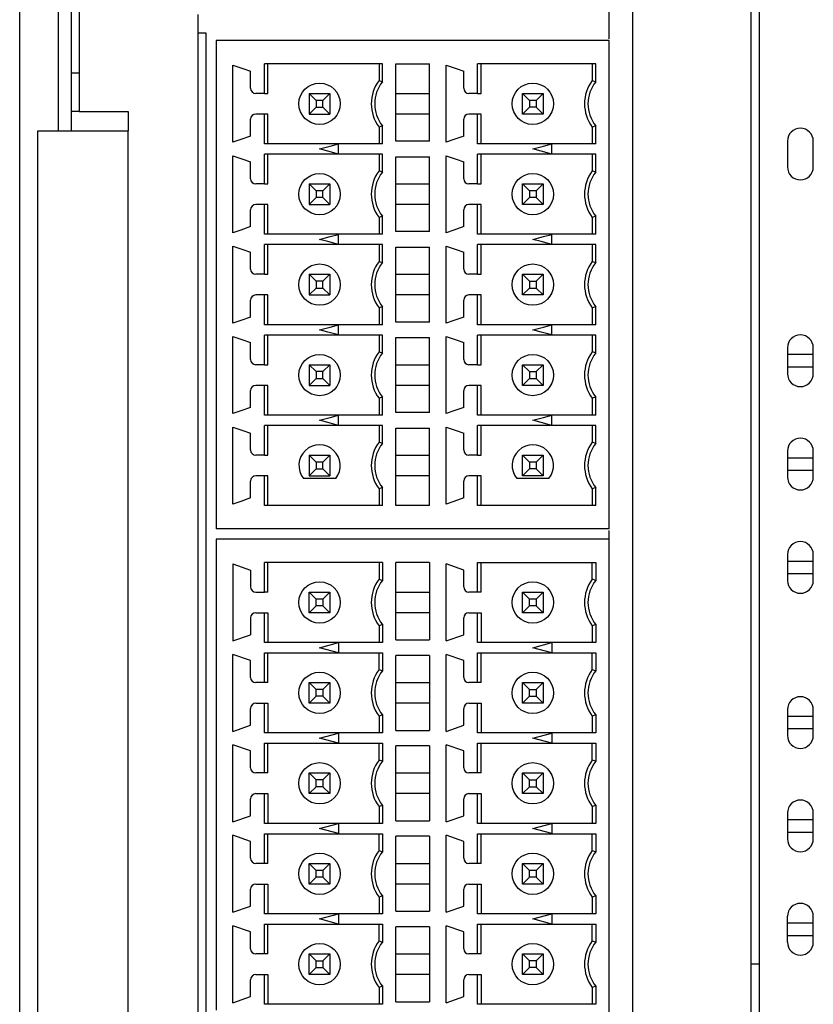
# Model space of a CAD drawing. Extents: x 30626 to 31195, y 13166 to 13637.
# Drawn here: x 30923 to 30954, y 13346 to 13384 of the extents above; entities that cross this region are included whole.
import ezdxf

# ---------------------------------------------------------------- set-up
doc = ezdxf.new("R2010")
doc.units = 0
doc.layers.get('0').update_dxf_attribs({"linetype": 'CONTINUOUS'})

msp = doc.modelspace()

# ---------------------------------------------------------------- linework, layer by layer
at = {"color": 7, "linetype": 'Continuous'}
for p, q in [((30946.8, 13405.668), (30946.8, 13304.448)), ((30923.1, 13301.821), (30923.1, 13405.221)), ((30924.6, 13379.771), (30924.6, 13405.221)), ((30925.1, 13379.771), (30925.1, 13405.221)), ((30925.4, 13405.221), (30925.4, 13380.521)), ((30945.9, 13383.668), (30945.9, 13404.668)), ((30951.4, 13298.321), (30951.4, 13387.471)), ((30951.7, 13385.171), (30951.7, 13298.321)), ((30930, 13333.968), (30930, 13384.268)), ((30930, 13383.562), (30930.3, 13383.56)), ((30930.3, 13383.56), (30930.3, 13333.968)), ((30945.9, 13383.335), (30945.9, 13383.668)), ((30945.9, 13383.268), (30930.7, 13383.268)), ((30930.7, 13383.268), (30930.7, 13379.034)), ((30945.9, 13364.368), (30945.9, 13383.268)), ((30931.35, 13379.328), (30931.35, 13382.308)), ((30937.134, 13382.368), (30932.566, 13382.368)), ((30932.566, 13381.218), (30932.566, 13382.368)), ((30932.7, 13381.218), (30932.7, 13382.368)), ((30937, 13382.368), (30937, 13381.718)), ((30937.134, 13381.672), (30937.134, 13382.368)), ((30937.65, 13379.368), (30937.65, 13382.368)), ((30937.65, 13382.368), (30938.95, 13382.368)), ((30938.95, 13379.368), (30938.95, 13382.368)), ((30939.6, 13379.328), (30939.6, 13382.308)), ((30945.384, 13382.368), (30940.816, 13382.368)), ((30940.816, 13381.218), (30940.816, 13382.368)), ((30940.95, 13381.218), (30940.95, 13382.368)), ((30945.25, 13382.368), (30945.25, 13381.718)), ((30945.384, 13381.672), (30945.384, 13382.368)), ((30925.1, 13382.021), (30925.4, 13382.021)), ((30932.03, 13381.418), (30932.03, 13382.073)), ((30940.28, 13381.418), (30940.28, 13382.073)), ((30937, 13381.718), (30937.134, 13381.672)), ((30945.25, 13381.718), (30945.384, 13381.672)), ((30932.566, 13381.218), (30932.23, 13381.218)), ((30932.566, 13381.218), (30932.7, 13381.218)), ((30934.3, 13381.218), (30934.3, 13380.418)), ((30934.568, 13380.95), (30934.3, 13381.218)), ((30934.3, 13381.218), (30935.1, 13381.218)), ((30935.1, 13381.218), (30934.832, 13380.95)), ((30935.1, 13381.218), (30935.1, 13380.418)), ((30937.65, 13381.218), (30938.95, 13381.218)), ((30940.816, 13381.218), (30940.48, 13381.218)), ((30940.816, 13381.218), (30940.95, 13381.218)), ((30942.55, 13381.218), (30943.35, 13381.218)), ((30942.55, 13381.218), (30942.818, 13380.95)), ((30942.55, 13380.418), (30942.55, 13381.218)), ((30943.35, 13381.218), (30943.082, 13380.95)), ((30943.35, 13381.218), (30943.35, 13380.418)), ((30934.568, 13380.686), (30934.3, 13380.418)), ((30934.568, 13380.95), (30934.568, 13380.686)), ((30934.832, 13380.95), (30934.568, 13380.95)), ((30934.568, 13380.686), (30934.832, 13380.686)), ((30934.832, 13380.686), (30934.832, 13380.95)), ((30935.1, 13380.418), (30934.832, 13380.686)), ((30942.818, 13380.686), (30942.55, 13380.418)), ((30943.082, 13380.95), (30942.818, 13380.95)), ((30942.818, 13380.95), (30942.818, 13380.686)), ((30943.082, 13380.686), (30942.818, 13380.686)), ((30943.082, 13380.95), (30943.082, 13380.686)), ((30943.35, 13380.418), (30943.082, 13380.686)), ((30925.4, 13380.521), (30925.1, 13380.521)), ((30925.4, 13380.521), (30927.3, 13380.521)), ((30927.3, 13380.521), (30927.3, 13379.771)), ((30932.566, 13380.418), (30932.23, 13380.418)), ((30932.7, 13380.418), (30932.566, 13380.418)), ((30932.566, 13379.268), (30932.566, 13380.418)), ((30932.7, 13379.268), (30932.7, 13380.418)), ((30934.3, 13380.418), (30935.1, 13380.418)), ((30938.95, 13380.418), (30937.65, 13380.418)), ((30940.816, 13380.418), (30940.48, 13380.418)), ((30940.95, 13380.418), (30940.816, 13380.418)), ((30940.816, 13379.268), (30940.816, 13380.418)), ((30940.95, 13379.268), (30940.95, 13380.418)), ((30943.35, 13380.418), (30942.55, 13380.418)), ((30932.03, 13379.563), (30932.03, 13380.218)), ((30937.134, 13379.964), (30937, 13379.918)), ((30937, 13379.918), (30937, 13379.268)), ((30937.134, 13379.268), (30937.134, 13379.964)), ((30940.28, 13379.563), (30940.28, 13380.218)), ((30945.384, 13379.964), (30945.25, 13379.918)), ((30945.25, 13379.918), (30945.25, 13379.268)), ((30945.384, 13379.268), (30945.384, 13379.964)), ((30923.8, 13324.771), (30923.8, 13379.771)), ((30923.8, 13379.771), (30927.3, 13379.771)), ((30927.3, 13324.771), (30927.3, 13379.771)), ((30935.43, 13379.268), (30932.566, 13379.268)), ((30937.134, 13379.268), (30935.43, 13379.268)), ((30935.43, 13378.872), (30935.43, 13379.264)), ((30938.95, 13379.368), (30937.65, 13379.368)), ((30943.68, 13379.268), (30940.816, 13379.268)), ((30945.384, 13379.268), (30943.68, 13379.268)), ((30943.68, 13378.872), (30943.68, 13379.264)), ((30952.8, 13379.371), (30952.8, 13378.371)), ((30953.8, 13378.371), (30953.8, 13379.371)), ((30930.7, 13379.034), (30930.7, 13375.534)), ((30931.35, 13375.828), (30931.35, 13378.808)), ((30932.566, 13377.718), (30932.566, 13378.868)), ((30935.43, 13378.868), (30932.566, 13378.868)), ((30932.7, 13377.718), (30932.7, 13378.868)), ((30937.134, 13378.868), (30935.43, 13378.868)), ((30937, 13378.868), (30937, 13378.218)), ((30937.134, 13378.172), (30937.134, 13378.868)), ((30937.65, 13375.868), (30937.65, 13378.768)), ((30937.65, 13378.768), (30938.95, 13378.768)), ((30938.95, 13375.868), (30938.95, 13378.768)), ((30939.6, 13375.828), (30939.6, 13378.808)), ((30940.816, 13377.718), (30940.816, 13378.868)), ((30943.68, 13378.868), (30940.816, 13378.868)), ((30940.95, 13377.718), (30940.95, 13378.868)), ((30945.384, 13378.868), (30943.68, 13378.868)), ((30945.25, 13378.868), (30945.25, 13378.218)), ((30945.384, 13378.172), (30945.384, 13378.868)), ((30932.03, 13377.918), (30932.03, 13378.573)), ((30940.28, 13377.918), (30940.28, 13378.573)), ((30937.134, 13378.172), (30937, 13378.218)), ((30945.384, 13378.172), (30945.25, 13378.218)), ((30932.566, 13377.718), (30932.23, 13377.718)), ((30932.566, 13377.718), (30932.7, 13377.718)), ((30934.3, 13377.718), (30935.1, 13377.718)), ((30934.3, 13377.718), (30934.568, 13377.45)), ((30934.3, 13377.718), (30934.3, 13376.918)), ((30934.832, 13377.45), (30935.1, 13377.718)), ((30935.1, 13377.718), (30935.1, 13376.918)), ((30937.65, 13377.718), (30938.95, 13377.718)), ((30940.816, 13377.718), (30940.48, 13377.718)), ((30940.816, 13377.718), (30940.95, 13377.718)), ((30942.55, 13377.718), (30943.35, 13377.718)), ((30942.55, 13377.718), (30942.818, 13377.45)), ((30942.55, 13376.918), (30942.55, 13377.718)), ((30943.35, 13377.718), (30943.082, 13377.45)), ((30943.35, 13377.718), (30943.35, 13376.918)), ((30934.832, 13377.45), (30934.568, 13377.45)), ((30934.568, 13377.45), (30934.568, 13377.186)), ((30934.832, 13377.186), (30934.832, 13377.45)), ((30943.082, 13377.45), (30942.818, 13377.45)), ((30942.818, 13377.45), (30942.818, 13377.186)), ((30943.082, 13377.45), (30943.082, 13377.186)), ((30932.566, 13376.918), (30932.23, 13376.918)), ((30932.7, 13376.918), (30932.566, 13376.918)), ((30932.566, 13375.768), (30932.566, 13376.918)), ((30932.7, 13375.768), (30932.7, 13376.918)), ((30934.568, 13377.186), (30934.3, 13376.918)), ((30934.3, 13376.918), (30935.1, 13376.918)), ((30934.832, 13377.186), (30934.568, 13377.186)), ((30935.1, 13376.918), (30934.832, 13377.186)), ((30938.95, 13376.918), (30937.65, 13376.918)), ((30940.816, 13376.918), (30940.48, 13376.918)), ((30940.95, 13376.918), (30940.816, 13376.918)), ((30940.816, 13375.768), (30940.816, 13376.918)), ((30940.95, 13375.768), (30940.95, 13376.918)), ((30942.818, 13377.186), (30942.55, 13376.918)), ((30943.35, 13376.918), (30942.55, 13376.918)), ((30943.082, 13377.186), (30942.818, 13377.186)), ((30943.35, 13376.918), (30943.082, 13377.186)), ((30932.03, 13376.063), (30932.03, 13376.718)), ((30940.28, 13376.063), (30940.28, 13376.718)), ((30937.134, 13376.464), (30937, 13376.418)), ((30937, 13376.418), (30937, 13375.768)), ((30937.134, 13375.768), (30937.134, 13376.464)), ((30945.384, 13376.464), (30945.25, 13376.418)), ((30945.25, 13376.418), (30945.25, 13375.768)), ((30945.384, 13375.768), (30945.384, 13376.464)), ((30935.43, 13375.768), (30932.566, 13375.768)), ((30937.134, 13375.768), (30935.43, 13375.768)), ((30935.43, 13375.372), (30935.43, 13375.764)), ((30938.95, 13375.868), (30937.65, 13375.868)), ((30943.68, 13375.768), (30940.816, 13375.768)), ((30945.384, 13375.768), (30943.68, 13375.768)), ((30943.68, 13375.372), (30943.68, 13375.764)), ((30930.7, 13375.534), (30930.7, 13372.034)), ((30932.566, 13374.218), (30932.566, 13375.368)), ((30935.43, 13375.368), (30932.566, 13375.368)), ((30932.7, 13374.218), (30932.7, 13375.368)), ((30937.134, 13375.368), (30935.43, 13375.368)), ((30937, 13375.368), (30937, 13374.718)), ((30937.134, 13374.672), (30937.134, 13375.368)), ((30940.816, 13374.218), (30940.816, 13375.368)), ((30943.68, 13375.368), (30940.816, 13375.368)), ((30940.95, 13374.218), (30940.95, 13375.368)), ((30945.384, 13375.368), (30943.68, 13375.368)), ((30945.25, 13375.368), (30945.25, 13374.718)), ((30945.384, 13374.672), (30945.384, 13375.368)), ((30931.35, 13372.328), (30931.35, 13375.308)), ((30932.03, 13374.418), (30932.03, 13375.073)), ((30937.65, 13372.368), (30937.65, 13375.268)), ((30937.65, 13375.268), (30938.95, 13375.268)), ((30938.95, 13372.368), (30938.95, 13375.268)), ((30939.6, 13372.328), (30939.6, 13375.308)), ((30940.28, 13374.418), (30940.28, 13375.073)), ((30937, 13374.718), (30937.134, 13374.672)), ((30945.25, 13374.718), (30945.384, 13374.672)), ((30932.566, 13374.218), (30932.23, 13374.218)), ((30932.566, 13374.218), (30932.7, 13374.218)), ((30934.3, 13374.218), (30934.3, 13373.418)), ((30934.568, 13373.95), (30934.3, 13374.218)), ((30934.3, 13374.218), (30935.1, 13374.218)), ((30935.1, 13374.218), (30934.832, 13373.95)), ((30935.1, 13374.218), (30935.1, 13373.418)), ((30937.65, 13374.218), (30938.95, 13374.218)), ((30940.816, 13374.218), (30940.48, 13374.218)), ((30940.816, 13374.218), (30940.95, 13374.218)), ((30942.55, 13373.418), (30942.55, 13374.218)), ((30942.55, 13374.218), (30943.35, 13374.218)), ((30942.55, 13374.218), (30942.818, 13373.95)), ((30943.082, 13373.95), (30943.35, 13374.218)), ((30943.35, 13374.218), (30943.35, 13373.418)), ((30934.832, 13373.95), (30934.568, 13373.95)), ((30934.568, 13373.95), (30934.568, 13373.686)), ((30934.832, 13373.686), (30934.832, 13373.95)), ((30942.818, 13373.95), (30943.082, 13373.95)), ((30942.818, 13373.95), (30942.818, 13373.686)), ((30943.082, 13373.95), (30943.082, 13373.686)), ((30934.568, 13373.686), (30934.3, 13373.418)), ((30934.568, 13373.686), (30934.832, 13373.686)), ((30935.1, 13373.418), (30934.832, 13373.686)), ((30942.818, 13373.686), (30942.55, 13373.418)), ((30942.818, 13373.686), (30943.082, 13373.686)), ((30943.082, 13373.686), (30943.35, 13373.418)), ((30932.03, 13372.563), (30932.03, 13373.218)), ((30932.566, 13373.418), (30932.23, 13373.418)), ((30932.7, 13373.418), (30932.566, 13373.418)), ((30932.566, 13372.268), (30932.566, 13373.418)), ((30932.7, 13372.268), (30932.7, 13373.418)), ((30934.3, 13373.418), (30935.1, 13373.418)), ((30938.95, 13373.418), (30937.65, 13373.418)), ((30940.28, 13372.563), (30940.28, 13373.218)), ((30940.816, 13373.418), (30940.48, 13373.418)), ((30940.95, 13373.418), (30940.816, 13373.418)), ((30940.816, 13372.268), (30940.816, 13373.418)), ((30940.95, 13372.268), (30940.95, 13373.418)), ((30943.35, 13373.418), (30942.55, 13373.418)), ((30937.134, 13372.964), (30937, 13372.918)), ((30937, 13372.918), (30937, 13372.268)), ((30937.134, 13372.268), (30937.134, 13372.964)), ((30945.384, 13372.964), (30945.25, 13372.918)), ((30945.25, 13372.918), (30945.25, 13372.268)), ((30945.384, 13372.268), (30945.384, 13372.964)), ((30938.95, 13372.368), (30937.65, 13372.368)), ((30930.7, 13372.034), (30930.7, 13368.534)), ((30935.43, 13372.268), (30932.566, 13372.268)), ((30937.134, 13372.268), (30935.43, 13372.268)), ((30935.43, 13371.872), (30935.43, 13372.264)), ((30943.68, 13372.268), (30940.816, 13372.268)), ((30945.384, 13372.268), (30943.68, 13372.268)), ((30943.68, 13371.872), (30943.68, 13372.264)), ((30931.35, 13368.828), (30931.35, 13371.808)), ((30932.03, 13370.918), (30932.03, 13371.573)), ((30932.566, 13370.718), (30932.566, 13371.868)), ((30935.43, 13371.868), (30932.566, 13371.868)), ((30932.7, 13370.718), (30932.7, 13371.868)), ((30937.134, 13371.868), (30935.43, 13371.868)), ((30937, 13371.868), (30937, 13371.218)), ((30937.134, 13371.172), (30937.134, 13371.868)), ((30937.65, 13368.868), (30937.65, 13371.768)), ((30937.65, 13371.768), (30938.95, 13371.768)), ((30938.95, 13368.868), (30938.95, 13371.768)), ((30939.6, 13368.828), (30939.6, 13371.808)), ((30940.28, 13370.918), (30940.28, 13371.573)), ((30940.816, 13370.718), (30940.816, 13371.868)), ((30943.68, 13371.868), (30940.816, 13371.868)), ((30940.95, 13370.718), (30940.95, 13371.868)), ((30945.384, 13371.868), (30943.68, 13371.868)), ((30945.25, 13371.868), (30945.25, 13371.218)), ((30945.384, 13371.172), (30945.384, 13371.868)), ((30937, 13371.218), (30937.134, 13371.172)), ((30945.384, 13371.172), (30945.25, 13371.218)), ((30952.8, 13371.371), (30952.8, 13370.371)), ((30953.8, 13370.371), (30953.8, 13371.371)), ((30952.8, 13371.121), (30953.8, 13371.121)), ((30932.566, 13370.718), (30932.23, 13370.718)), ((30932.566, 13370.718), (30932.7, 13370.718)), ((30934.3, 13370.718), (30934.3, 13369.918)), ((30934.568, 13370.45), (30934.3, 13370.718)), ((30934.3, 13370.718), (30935.1, 13370.718)), ((30934.832, 13370.45), (30934.568, 13370.45)), ((30934.568, 13370.45), (30934.568, 13370.186)), ((30935.1, 13370.718), (30934.832, 13370.45)), ((30934.832, 13370.186), (30934.832, 13370.45)), ((30935.1, 13370.718), (30935.1, 13369.918)), ((30937.65, 13370.718), (30938.95, 13370.718)), ((30940.816, 13370.718), (30940.48, 13370.718)), ((30940.816, 13370.718), (30940.95, 13370.718)), ((30942.55, 13369.918), (30942.55, 13370.718)), ((30942.55, 13370.718), (30943.35, 13370.718)), ((30942.55, 13370.718), (30942.818, 13370.45)), ((30942.818, 13370.45), (30942.818, 13370.186)), ((30942.818, 13370.45), (30943.082, 13370.45)), ((30943.082, 13370.45), (30943.35, 13370.718)), ((30943.082, 13370.45), (30943.082, 13370.186)), ((30943.35, 13370.718), (30943.35, 13369.918)), ((30953.8, 13370.621), (30952.8, 13370.621)), ((30934.568, 13370.186), (30934.3, 13369.918)), ((30934.568, 13370.186), (30934.832, 13370.186)), ((30935.1, 13369.918), (30934.832, 13370.186)), ((30942.818, 13370.186), (30942.55, 13369.918)), ((30942.818, 13370.186), (30943.082, 13370.186)), ((30943.082, 13370.186), (30943.35, 13369.918)), ((30932.03, 13369.063), (30932.03, 13369.718)), ((30932.566, 13369.918), (30932.23, 13369.918)), ((30932.7, 13369.918), (30932.566, 13369.918)), ((30932.566, 13368.768), (30932.566, 13369.918)), ((30932.7, 13368.768), (30932.7, 13369.918)), ((30934.3, 13369.918), (30935.1, 13369.918)), ((30938.95, 13369.918), (30937.65, 13369.918)), ((30940.28, 13369.063), (30940.28, 13369.718)), ((30940.816, 13369.918), (30940.48, 13369.918)), ((30940.95, 13369.918), (30940.816, 13369.918)), ((30940.816, 13368.768), (30940.816, 13369.918)), ((30940.95, 13368.768), (30940.95, 13369.918)), ((30943.35, 13369.918), (30942.55, 13369.918)), ((30937.134, 13369.464), (30937, 13369.418)), ((30937, 13369.418), (30937, 13368.768)), ((30937.134, 13368.768), (30937.134, 13369.464)), ((30945.384, 13369.464), (30945.25, 13369.418)), ((30945.25, 13369.418), (30945.25, 13368.768)), ((30945.384, 13368.768), (30945.384, 13369.464)), ((30938.95, 13368.868), (30937.65, 13368.868)), ((30930.7, 13368.534), (30930.7, 13364.368)), ((30935.43, 13368.768), (30932.566, 13368.768)), ((30937.134, 13368.768), (30935.43, 13368.768)), ((30935.43, 13368.372), (30935.43, 13368.764)), ((30943.68, 13368.768), (30940.816, 13368.768)), ((30945.384, 13368.768), (30943.68, 13368.768)), ((30943.68, 13368.372), (30943.68, 13368.764)), ((30931.35, 13365.328), (30931.35, 13368.308)), ((30932.566, 13367.218), (30932.566, 13368.368)), ((30935.43, 13368.368), (30932.566, 13368.368)), ((30932.7, 13367.218), (30932.7, 13368.368)), ((30937.134, 13368.368), (30935.43, 13368.368)), ((30937, 13368.368), (30937, 13367.718)), ((30937.134, 13367.672), (30937.134, 13368.368)), ((30937.65, 13365.268), (30937.65, 13368.268)), ((30937.65, 13368.268), (30938.95, 13368.268)), ((30938.95, 13365.268), (30938.95, 13368.268)), ((30939.6, 13365.328), (30939.6, 13368.308)), ((30940.816, 13367.218), (30940.816, 13368.368)), ((30943.68, 13368.368), (30940.816, 13368.368)), ((30940.95, 13367.218), (30940.95, 13368.368)), ((30945.384, 13368.368), (30943.68, 13368.368)), ((30945.25, 13368.368), (30945.25, 13367.718)), ((30945.384, 13367.672), (30945.384, 13368.368)), ((30932.03, 13367.418), (30932.03, 13368.073)), ((30937.134, 13367.672), (30937, 13367.718)), ((30940.28, 13367.418), (30940.28, 13368.073)), ((30945.384, 13367.672), (30945.25, 13367.718)), ((30952.8, 13367.371), (30952.8, 13366.371)), ((30953.8, 13366.371), (30953.8, 13367.371)), ((30932.566, 13367.218), (30932.23, 13367.218)), ((30932.566, 13367.218), (30932.7, 13367.218)), ((30934.3, 13367.218), (30935.1, 13367.218)), ((30934.568, 13366.95), (30934.3, 13367.218)), ((30934.3, 13367.218), (30934.3, 13366.418)), ((30934.832, 13366.95), (30934.568, 13366.95)), ((30934.568, 13366.95), (30934.568, 13366.686)), ((30935.1, 13367.218), (30934.832, 13366.95)), ((30934.832, 13366.686), (30934.832, 13366.95)), ((30935.1, 13367.218), (30935.1, 13366.418)), ((30937.65, 13367.218), (30938.95, 13367.218)), ((30940.816, 13367.218), (30940.48, 13367.218)), ((30940.816, 13367.218), (30940.95, 13367.218)), ((30942.55, 13367.218), (30943.35, 13367.218)), ((30942.55, 13367.218), (30942.818, 13366.95)), ((30942.55, 13366.418), (30942.55, 13367.218)), ((30943.082, 13366.95), (30942.818, 13366.95)), ((30942.818, 13366.95), (30942.818, 13366.686)), ((30943.35, 13367.218), (30943.082, 13366.95)), ((30943.082, 13366.95), (30943.082, 13366.686)), ((30943.35, 13367.218), (30943.35, 13366.418)), ((30952.8, 13367.121), (30953.8, 13367.121)), ((30934.568, 13366.686), (30934.3, 13366.418)), ((30934.568, 13366.686), (30934.832, 13366.686)), ((30935.1, 13366.418), (30934.832, 13366.686)), ((30942.818, 13366.686), (30942.55, 13366.418)), ((30943.082, 13366.686), (30942.818, 13366.686)), ((30943.35, 13366.418), (30943.082, 13366.686)), ((30953.8, 13366.621), (30952.8, 13366.621)), ((30932.03, 13365.563), (30932.03, 13366.218)), ((30932.566, 13366.418), (30932.23, 13366.418)), ((30932.7, 13366.418), (30932.566, 13366.418)), ((30932.566, 13365.268), (30932.566, 13366.418)), ((30932.7, 13365.268), (30932.7, 13366.418)), ((30935.324, 13366.318), (30934.075, 13366.318)), ((30934.3, 13366.418), (30935.1, 13366.418)), ((30938.95, 13366.418), (30937.65, 13366.418)), ((30940.28, 13365.563), (30940.28, 13366.218)), ((30940.816, 13366.418), (30940.48, 13366.418)), ((30940.95, 13366.418), (30940.816, 13366.418)), ((30940.816, 13365.268), (30940.816, 13366.418)), ((30940.95, 13365.268), (30940.95, 13366.418)), ((30943.574, 13366.318), (30942.325, 13366.318)), ((30943.35, 13366.418), (30942.55, 13366.418)), ((30937.134, 13365.964), (30937, 13365.918)), ((30937, 13365.918), (30937, 13365.268)), ((30937.134, 13365.268), (30937.134, 13365.964)), ((30945.384, 13365.964), (30945.25, 13365.918)), ((30945.25, 13365.918), (30945.25, 13365.268)), ((30945.384, 13365.268), (30945.384, 13365.964)), ((30937.134, 13365.268), (30932.566, 13365.268)), ((30938.95, 13365.268), (30937.65, 13365.268)), ((30945.384, 13365.268), (30940.816, 13365.268)), ((30945.9, 13364.368), (30930.7, 13364.368)), ((30945.9, 13363.968), (30945.9, 13364.301)), ((30930.7, 13363.968), (30930.7, 13359.734)), ((30945.9, 13363.968), (30930.7, 13363.968)), ((30945.9, 13334.568), (30945.9, 13363.968)), ((30952.8, 13363.371), (30952.8, 13362.371)), ((30953.8, 13362.371), (30953.8, 13363.371)), ((30931.35, 13363.008), (30931.35, 13360.028)), ((30931.35, 13363.008), (30932.03, 13362.773)), ((30932.03, 13362.773), (30932.03, 13362.118)), ((30932.566, 13361.918), (30932.566, 13363.068)), ((30937.134, 13363.068), (30932.566, 13363.068)), ((30932.7, 13361.918), (30932.7, 13363.068)), ((30937, 13363.068), (30937, 13362.418)), ((30937.134, 13363.068), (30937.134, 13362.372)), ((30937.65, 13360.068), (30937.65, 13363.068)), ((30938.95, 13363.068), (30937.65, 13363.068)), ((30938.95, 13363.068), (30938.95, 13360.068)), ((30939.6, 13360.028), (30939.6, 13363.008)), ((30940.28, 13362.773), (30939.6, 13363.008)), ((30940.28, 13362.118), (30940.28, 13362.773)), ((30940.816, 13361.918), (30940.816, 13363.068)), ((30940.816, 13363.068), (30945.384, 13363.068)), ((30940.95, 13361.918), (30940.95, 13363.068)), ((30945.25, 13362.418), (30945.25, 13363.068)), ((30945.384, 13363.068), (30945.384, 13362.372)), ((30952.8, 13363.121), (30953.8, 13363.121)), ((30937, 13362.418), (30937.134, 13362.372)), ((30945.384, 13362.372), (30945.25, 13362.418)), ((30953.8, 13362.621), (30952.8, 13362.621)), ((30932.23, 13361.918), (30932.566, 13361.918)), ((30932.7, 13361.918), (30932.566, 13361.918)), ((30934.3, 13361.918), (30935.1, 13361.918)), ((30934.3, 13361.118), (30934.3, 13361.918)), ((30934.568, 13361.65), (30934.3, 13361.918)), ((30934.832, 13361.65), (30934.568, 13361.65)), ((30934.568, 13361.386), (30934.568, 13361.65)), ((30935.1, 13361.918), (30934.832, 13361.65)), ((30934.832, 13361.65), (30934.832, 13361.386)), ((30935.1, 13361.918), (30935.1, 13361.118)), ((30937.65, 13361.918), (30938.95, 13361.918)), ((30940.816, 13361.918), (30940.48, 13361.918)), ((30940.95, 13361.918), (30940.816, 13361.918)), ((30942.55, 13361.118), (30942.55, 13361.918)), ((30942.55, 13361.918), (30943.35, 13361.918)), ((30942.818, 13361.65), (30942.55, 13361.918)), ((30942.818, 13361.386), (30942.818, 13361.65)), ((30943.082, 13361.65), (30942.818, 13361.65)), ((30943.35, 13361.918), (30943.082, 13361.65)), ((30943.082, 13361.65), (30943.082, 13361.386)), ((30943.35, 13361.918), (30943.35, 13361.118)), ((30934.568, 13361.386), (30934.3, 13361.118)), ((30934.832, 13361.386), (30934.568, 13361.386)), ((30935.1, 13361.118), (30934.832, 13361.386)), ((30942.818, 13361.386), (30942.55, 13361.118)), ((30943.082, 13361.386), (30942.818, 13361.386)), ((30943.35, 13361.118), (30943.082, 13361.386)), ((30932.03, 13360.918), (30932.03, 13360.263)), ((30932.23, 13361.118), (30932.566, 13361.118)), ((30932.566, 13361.118), (30932.7, 13361.118)), ((30932.566, 13359.968), (30932.566, 13361.118)), ((30932.7, 13361.118), (30932.7, 13359.968)), ((30935.1, 13361.118), (30934.3, 13361.118)), ((30938.95, 13361.118), (30937.65, 13361.118)), ((30940.28, 13360.263), (30940.28, 13360.918)), ((30940.48, 13361.118), (30940.816, 13361.118)), ((30940.816, 13361.118), (30940.95, 13361.118)), ((30940.816, 13359.968), (30940.816, 13361.118)), ((30940.95, 13361.118), (30940.95, 13359.968)), ((30943.35, 13361.118), (30942.55, 13361.118)), ((30937.134, 13360.664), (30937, 13360.618)), ((30937, 13360.618), (30937, 13359.968)), ((30937.134, 13360.664), (30937.134, 13359.968)), ((30945.384, 13360.664), (30945.25, 13360.618)), ((30945.25, 13360.618), (30945.25, 13359.968)), ((30945.384, 13360.664), (30945.384, 13359.968)), ((30931.35, 13360.028), (30932.03, 13360.263)), ((30939.6, 13360.028), (30940.28, 13360.263)), ((30930.7, 13359.734), (30930.7, 13356.234)), ((30937.134, 13359.968), (30932.566, 13359.968)), ((30934.7, 13359.768), (30935.43, 13359.964)), ((30935.43, 13359.572), (30934.7, 13359.768)), ((30935.43, 13359.964), (30935.43, 13359.572)), ((30937.65, 13360.068), (30938.95, 13360.068)), ((30945.384, 13359.968), (30940.816, 13359.968)), ((30942.95, 13359.768), (30943.68, 13359.964)), ((30943.68, 13359.572), (30942.95, 13359.768)), ((30943.68, 13359.964), (30943.68, 13359.572)), ((30931.35, 13356.528), (30931.35, 13359.508)), ((30932.03, 13359.273), (30931.35, 13359.508)), ((30932.566, 13359.568), (30937.134, 13359.568)), ((30932.566, 13358.418), (30932.566, 13359.568)), ((30932.7, 13358.418), (30932.7, 13359.568)), ((30937, 13358.918), (30937, 13359.568)), ((30937.134, 13359.568), (30937.134, 13358.872)), ((30937.65, 13356.568), (30937.65, 13359.468)), ((30938.95, 13359.468), (30937.65, 13359.468)), ((30938.95, 13359.468), (30938.95, 13356.568)), ((30939.6, 13356.528), (30939.6, 13359.508)), ((30940.28, 13359.273), (30939.6, 13359.508)), ((30940.816, 13359.568), (30945.384, 13359.568)), ((30940.816, 13358.418), (30940.816, 13359.568)), ((30940.95, 13358.418), (30940.95, 13359.568)), ((30945.25, 13358.918), (30945.25, 13359.568)), ((30945.384, 13359.568), (30945.384, 13358.872)), ((30932.03, 13358.618), (30932.03, 13359.273)), ((30940.28, 13358.618), (30940.28, 13359.273)), ((30937, 13358.918), (30937.134, 13358.872)), ((30945.25, 13358.918), (30945.384, 13358.872)), ((30932.566, 13358.418), (30932.23, 13358.418)), ((30932.7, 13358.418), (30932.566, 13358.418)), ((30934.3, 13357.618), (30934.3, 13358.418)), ((30934.3, 13358.418), (30935.1, 13358.418)), ((30934.568, 13358.15), (30934.3, 13358.418)), ((30935.1, 13358.418), (30934.832, 13358.15)), ((30935.1, 13358.418), (30935.1, 13357.618)), ((30937.65, 13358.418), (30938.95, 13358.418)), ((30940.816, 13358.418), (30940.48, 13358.418)), ((30940.95, 13358.418), (30940.816, 13358.418)), ((30942.55, 13357.618), (30942.55, 13358.418)), ((30942.55, 13358.418), (30943.35, 13358.418)), ((30942.55, 13358.418), (30942.818, 13358.15)), ((30943.082, 13358.15), (30943.35, 13358.418)), ((30943.35, 13358.418), (30943.35, 13357.618)), ((30934.568, 13357.886), (30934.3, 13357.618)), ((30934.832, 13358.15), (30934.568, 13358.15)), ((30934.568, 13357.886), (30934.568, 13358.15)), ((30934.832, 13357.886), (30934.568, 13357.886)), ((30934.832, 13358.15), (30934.832, 13357.886)), ((30935.1, 13357.618), (30934.832, 13357.886)), ((30942.55, 13357.618), (30942.818, 13357.886)), ((30942.818, 13357.886), (30942.818, 13358.15)), ((30942.818, 13358.15), (30943.082, 13358.15)), ((30942.818, 13357.886), (30943.082, 13357.886)), ((30943.082, 13358.15), (30943.082, 13357.886)), ((30943.082, 13357.886), (30943.35, 13357.618)), ((30932.03, 13356.763), (30932.03, 13357.418)), ((30932.23, 13357.618), (30932.566, 13357.618)), ((30932.566, 13357.618), (30932.7, 13357.618)), ((30932.566, 13356.468), (30932.566, 13357.618)), ((30932.7, 13357.618), (30932.7, 13356.468)), ((30935.1, 13357.618), (30934.3, 13357.618)), ((30938.95, 13357.618), (30937.65, 13357.618)), ((30940.28, 13356.763), (30940.28, 13357.418)), ((30940.48, 13357.618), (30940.816, 13357.618)), ((30940.816, 13357.618), (30940.95, 13357.618)), ((30940.816, 13356.468), (30940.816, 13357.618)), ((30940.95, 13357.618), (30940.95, 13356.468)), ((30943.35, 13357.618), (30942.55, 13357.618)), ((30937.134, 13357.164), (30937, 13357.118)), ((30937, 13357.118), (30937, 13356.468)), ((30937.134, 13357.164), (30937.134, 13356.468)), ((30945.384, 13357.164), (30945.25, 13357.118)), ((30945.25, 13357.118), (30945.25, 13356.468)), ((30945.384, 13357.164), (30945.384, 13356.468)), ((30952.8, 13357.371), (30952.8, 13356.371)), ((30952.8, 13357.121), (30953.8, 13357.121)), ((30953.8, 13356.371), (30953.8, 13357.371)), ((30931.35, 13356.528), (30932.03, 13356.763)), ((30939.6, 13356.528), (30940.28, 13356.763)), ((30937.134, 13356.468), (30932.566, 13356.468)), ((30934.7, 13356.268), (30935.43, 13356.464)), ((30935.43, 13356.464), (30935.43, 13356.072)), ((30937.65, 13356.568), (30938.95, 13356.568)), ((30945.384, 13356.468), (30940.816, 13356.468)), ((30942.95, 13356.268), (30943.68, 13356.464)), ((30943.68, 13356.464), (30943.68, 13356.072)), ((30953.8, 13356.621), (30952.8, 13356.621)), ((30930.7, 13356.234), (30930.7, 13352.734)), ((30931.35, 13353.028), (30931.35, 13356.008)), ((30932.03, 13355.773), (30931.35, 13356.008)), ((30932.566, 13356.068), (30937.134, 13356.068)), ((30932.566, 13354.918), (30932.566, 13356.068)), ((30932.7, 13354.918), (30932.7, 13356.068)), ((30935.43, 13356.072), (30934.7, 13356.268)), ((30937, 13355.418), (30937, 13356.068)), ((30937.134, 13356.068), (30937.134, 13355.372)), ((30937.65, 13353.068), (30937.65, 13355.968)), ((30938.95, 13355.968), (30937.65, 13355.968)), ((30938.95, 13355.968), (30938.95, 13353.068)), ((30939.6, 13353.028), (30939.6, 13356.008)), ((30940.28, 13355.773), (30939.6, 13356.008)), ((30940.816, 13356.068), (30945.384, 13356.068)), ((30940.816, 13354.918), (30940.816, 13356.068)), ((30940.95, 13354.918), (30940.95, 13356.068)), ((30943.68, 13356.072), (30942.95, 13356.268)), ((30945.25, 13355.418), (30945.25, 13356.068)), ((30945.384, 13356.068), (30945.384, 13355.372)), ((30932.03, 13355.118), (30932.03, 13355.773)), ((30940.28, 13355.118), (30940.28, 13355.773)), ((30937.134, 13355.372), (30937, 13355.418)), ((30945.384, 13355.372), (30945.25, 13355.418)), ((30932.566, 13354.918), (30932.23, 13354.918)), ((30932.7, 13354.918), (30932.566, 13354.918)), ((30934.3, 13354.118), (30934.3, 13354.918)), ((30934.3, 13354.918), (30935.1, 13354.918)), ((30934.568, 13354.65), (30934.3, 13354.918)), ((30935.1, 13354.918), (30934.832, 13354.65)), ((30935.1, 13354.918), (30935.1, 13354.118)), ((30937.65, 13354.918), (30938.95, 13354.918)), ((30940.816, 13354.918), (30940.48, 13354.918)), ((30940.95, 13354.918), (30940.816, 13354.918)), ((30942.55, 13354.918), (30943.35, 13354.918)), ((30942.55, 13354.918), (30942.818, 13354.65)), ((30942.55, 13354.118), (30942.55, 13354.918)), ((30943.082, 13354.65), (30943.35, 13354.918)), ((30943.35, 13354.918), (30943.35, 13354.118)), ((30934.568, 13354.386), (30934.3, 13354.118)), ((30934.568, 13354.386), (30934.568, 13354.65)), ((30934.832, 13354.65), (30934.568, 13354.65)), ((30934.832, 13354.386), (30934.568, 13354.386)), ((30934.832, 13354.65), (30934.832, 13354.386)), ((30935.1, 13354.118), (30934.832, 13354.386)), ((30942.55, 13354.118), (30942.818, 13354.386)), ((30942.818, 13354.65), (30943.082, 13354.65)), ((30942.818, 13354.386), (30942.818, 13354.65)), ((30942.818, 13354.386), (30943.082, 13354.386)), ((30943.082, 13354.65), (30943.082, 13354.386)), ((30943.082, 13354.386), (30943.35, 13354.118)), ((30932.23, 13354.118), (30932.566, 13354.118)), ((30932.566, 13354.118), (30932.7, 13354.118)), ((30932.566, 13352.968), (30932.566, 13354.118)), ((30932.7, 13354.118), (30932.7, 13352.968)), ((30935.1, 13354.118), (30934.3, 13354.118)), ((30938.95, 13354.118), (30937.65, 13354.118)), ((30940.48, 13354.118), (30940.816, 13354.118)), ((30940.816, 13354.118), (30940.95, 13354.118)), ((30940.816, 13352.968), (30940.816, 13354.118)), ((30940.95, 13354.118), (30940.95, 13352.968)), ((30943.35, 13354.118), (30942.55, 13354.118)), ((30932.03, 13353.263), (30932.03, 13353.918)), ((30937.134, 13353.664), (30937, 13353.618)), ((30937, 13353.618), (30937, 13352.968)), ((30937.134, 13353.664), (30937.134, 13352.968)), ((30940.28, 13353.263), (30940.28, 13353.918)), ((30945.384, 13353.664), (30945.25, 13353.618)), ((30945.25, 13353.618), (30945.25, 13352.968)), ((30945.384, 13353.664), (30945.384, 13352.968)), ((30931.35, 13353.028), (30932.03, 13353.263)), ((30939.6, 13353.028), (30940.28, 13353.263)), ((30952.8, 13353.371), (30952.8, 13352.371)), ((30953.8, 13352.371), (30953.8, 13353.371)), ((30937.134, 13352.968), (30932.566, 13352.968)), ((30934.7, 13352.768), (30935.43, 13352.964)), ((30935.43, 13352.964), (30935.43, 13352.572)), ((30937.65, 13353.068), (30938.95, 13353.068)), ((30945.384, 13352.968), (30940.816, 13352.968)), ((30942.95, 13352.768), (30943.68, 13352.964)), ((30943.68, 13352.964), (30943.68, 13352.572)), ((30952.8, 13353.121), (30953.8, 13353.121)), ((30930.7, 13352.734), (30930.7, 13349.234)), ((30931.35, 13349.528), (30931.35, 13352.508)), ((30932.03, 13352.273), (30931.35, 13352.508)), ((30932.566, 13352.568), (30937.134, 13352.568)), ((30932.566, 13351.418), (30932.566, 13352.568)), ((30932.7, 13351.418), (30932.7, 13352.568)), ((30935.43, 13352.572), (30934.7, 13352.768)), ((30937, 13351.918), (30937, 13352.568)), ((30937.134, 13352.568), (30937.134, 13351.872)), ((30937.65, 13349.568), (30937.65, 13352.468)), ((30938.95, 13352.468), (30937.65, 13352.468)), ((30938.95, 13352.468), (30938.95, 13349.568)), ((30939.6, 13349.528), (30939.6, 13352.508)), ((30940.28, 13352.273), (30939.6, 13352.508)), ((30940.816, 13352.568), (30945.384, 13352.568)), ((30940.816, 13351.418), (30940.816, 13352.568)), ((30940.95, 13351.418), (30940.95, 13352.568)), ((30943.68, 13352.572), (30942.95, 13352.768)), ((30945.25, 13351.918), (30945.25, 13352.568)), ((30945.384, 13352.568), (30945.384, 13351.872)), ((30953.8, 13352.621), (30952.8, 13352.621)), ((30932.03, 13351.618), (30932.03, 13352.273)), ((30940.28, 13351.618), (30940.28, 13352.273)), ((30937, 13351.918), (30937.134, 13351.872)), ((30945.25, 13351.918), (30945.384, 13351.872)), ((30932.566, 13351.418), (30932.23, 13351.418)), ((30932.7, 13351.418), (30932.566, 13351.418)), ((30934.3, 13350.618), (30934.3, 13351.418)), ((30934.3, 13351.418), (30935.1, 13351.418)), ((30934.568, 13351.15), (30934.3, 13351.418)), ((30935.1, 13351.418), (30934.832, 13351.15)), ((30935.1, 13351.418), (30935.1, 13350.618)), ((30937.65, 13351.418), (30938.95, 13351.418)), ((30940.816, 13351.418), (30940.48, 13351.418)), ((30940.95, 13351.418), (30940.816, 13351.418)), ((30942.55, 13351.418), (30943.35, 13351.418)), ((30942.818, 13351.15), (30942.55, 13351.418)), ((30942.55, 13350.618), (30942.55, 13351.418)), ((30943.35, 13351.418), (30943.082, 13351.15)), ((30943.35, 13351.418), (30943.35, 13350.618)), ((30934.832, 13351.15), (30934.568, 13351.15)), ((30934.568, 13350.886), (30934.568, 13351.15)), ((30934.832, 13351.15), (30934.832, 13350.886)), ((30943.082, 13351.15), (30942.818, 13351.15)), ((30942.818, 13350.886), (30942.818, 13351.15)), ((30943.082, 13351.15), (30943.082, 13350.886)), ((30932.23, 13350.618), (30932.566, 13350.618)), ((30932.566, 13349.468), (30932.566, 13350.618)), ((30932.566, 13350.618), (30932.7, 13350.618)), ((30932.7, 13350.618), (30932.7, 13349.468)), ((30934.568, 13350.886), (30934.3, 13350.618)), ((30935.1, 13350.618), (30934.3, 13350.618)), ((30934.832, 13350.886), (30934.568, 13350.886)), ((30935.1, 13350.618), (30934.832, 13350.886)), ((30938.95, 13350.618), (30937.65, 13350.618)), ((30940.48, 13350.618), (30940.816, 13350.618)), ((30940.816, 13349.468), (30940.816, 13350.618)), ((30940.816, 13350.618), (30940.95, 13350.618)), ((30940.95, 13350.618), (30940.95, 13349.468)), ((30942.818, 13350.886), (30942.55, 13350.618)), ((30943.35, 13350.618), (30942.55, 13350.618)), ((30943.082, 13350.886), (30942.818, 13350.886)), ((30943.35, 13350.618), (30943.082, 13350.886)), ((30932.03, 13349.763), (30932.03, 13350.418)), ((30940.28, 13349.763), (30940.28, 13350.418)), ((30937.134, 13350.164), (30937, 13350.118)), ((30937, 13350.118), (30937, 13349.468)), ((30937.134, 13350.164), (30937.134, 13349.468)), ((30945.384, 13350.164), (30945.25, 13350.118)), ((30945.25, 13350.118), (30945.25, 13349.468)), ((30945.384, 13350.164), (30945.384, 13349.468)), ((30931.35, 13349.528), (30932.03, 13349.763)), ((30937.134, 13349.468), (30932.566, 13349.468)), ((30934.7, 13349.268), (30935.43, 13349.464)), ((30935.43, 13349.464), (30935.43, 13349.072)), ((30937.65, 13349.568), (30938.95, 13349.568)), ((30939.6, 13349.528), (30940.28, 13349.763)), ((30945.384, 13349.468), (30940.816, 13349.468)), ((30942.95, 13349.268), (30943.68, 13349.464)), ((30943.68, 13349.464), (30943.68, 13349.072)), ((30930.7, 13349.234), (30930.7, 13345.734)), ((30932.566, 13349.068), (30937.134, 13349.068)), ((30932.566, 13347.918), (30932.566, 13349.068)), ((30932.7, 13347.918), (30932.7, 13349.068)), ((30935.43, 13349.072), (30934.7, 13349.268)), ((30937, 13348.418), (30937, 13349.068)), ((30937.134, 13349.068), (30937.134, 13348.372)), ((30940.816, 13349.068), (30945.384, 13349.068)), ((30940.816, 13347.918), (30940.816, 13349.068)), ((30940.95, 13347.918), (30940.95, 13349.068)), ((30943.68, 13349.072), (30942.95, 13349.268)), ((30945.25, 13348.418), (30945.25, 13349.068)), ((30945.384, 13349.068), (30945.384, 13348.372)), ((30952.8, 13348.372), (30952.8, 13349.371)), ((30952.8, 13349.121), (30953.8, 13349.121)), ((30953.8, 13348.372), (30953.8, 13349.371)), ((30931.35, 13346.028), (30931.35, 13349.008)), ((30932.03, 13348.773), (30931.35, 13349.008)), ((30932.03, 13348.118), (30932.03, 13348.773)), ((30937.65, 13346.068), (30937.65, 13348.968)), ((30938.95, 13348.968), (30937.65, 13348.968)), ((30938.95, 13348.968), (30938.95, 13346.068)), ((30939.6, 13346.028), (30939.6, 13349.008)), ((30940.28, 13348.773), (30939.6, 13349.008)), ((30940.28, 13348.118), (30940.28, 13348.773)), ((30937, 13348.418), (30937.134, 13348.372)), ((30945.25, 13348.418), (30945.384, 13348.372)), ((30953.8, 13348.621), (30952.8, 13348.621)), ((30932.566, 13347.918), (30932.23, 13347.918)), ((30932.7, 13347.918), (30932.566, 13347.918)), ((30934.3, 13347.118), (30934.3, 13347.918)), ((30934.3, 13347.918), (30935.1, 13347.918)), ((30934.3, 13347.918), (30934.568, 13347.65)), ((30934.832, 13347.65), (30935.1, 13347.918)), ((30935.1, 13347.918), (30935.1, 13347.118)), ((30937.65, 13347.918), (30938.95, 13347.918)), ((30940.816, 13347.918), (30940.48, 13347.918)), ((30940.95, 13347.918), (30940.816, 13347.918)), ((30942.55, 13347.918), (30943.35, 13347.918)), ((30942.818, 13347.65), (30942.55, 13347.918)), ((30942.55, 13347.118), (30942.55, 13347.918)), ((30943.35, 13347.918), (30943.082, 13347.65)), ((30943.35, 13347.918), (30943.35, 13347.118)), ((30934.568, 13347.65), (30934.832, 13347.65)), ((30934.568, 13347.386), (30934.568, 13347.65)), ((30934.832, 13347.65), (30934.832, 13347.386)), ((30943.082, 13347.65), (30942.818, 13347.65)), ((30942.818, 13347.386), (30942.818, 13347.65)), ((30943.082, 13347.65), (30943.082, 13347.386)), ((30951.7, 13347.521), (30951.4, 13347.521)), ((30934.3, 13347.118), (30934.568, 13347.386)), ((30934.568, 13347.386), (30934.832, 13347.386)), ((30934.832, 13347.386), (30935.1, 13347.118)), ((30942.818, 13347.386), (30942.55, 13347.118)), ((30943.082, 13347.386), (30942.818, 13347.386)), ((30943.35, 13347.118), (30943.082, 13347.386)), ((30932.03, 13346.263), (30932.03, 13346.918)), ((30932.23, 13347.118), (30932.566, 13347.118)), ((30932.566, 13347.118), (30932.7, 13347.118)), ((30932.566, 13345.968), (30932.566, 13347.118)), ((30932.7, 13347.118), (30932.7, 13345.968)), ((30935.1, 13347.118), (30934.3, 13347.118)), ((30938.95, 13347.118), (30937.65, 13347.118)), ((30940.28, 13346.263), (30940.28, 13346.918)), ((30940.48, 13347.118), (30940.816, 13347.118)), ((30940.816, 13347.118), (30940.95, 13347.118)), ((30940.816, 13345.968), (30940.816, 13347.118)), ((30940.95, 13347.118), (30940.95, 13345.968)), ((30943.35, 13347.118), (30942.55, 13347.118)), ((30937.134, 13346.664), (30937, 13346.618)), ((30937, 13346.618), (30937, 13345.968)), ((30937.134, 13346.664), (30937.134, 13345.968)), ((30945.384, 13346.664), (30945.25, 13346.618)), ((30945.25, 13346.618), (30945.25, 13345.968)), ((30945.384, 13346.664), (30945.384, 13345.968)), ((30931.35, 13346.028), (30932.03, 13346.263)), ((30937.65, 13346.068), (30938.95, 13346.068)), ((30939.6, 13346.028), (30940.28, 13346.263)), ((30937.134, 13345.968), (30932.566, 13345.968)), ((30945.384, 13345.968), (30940.816, 13345.968))]:
    msp.add_line(p, q, dxfattribs=at)
at = {"color": 7, "linetype": 'Continuous', "flags": 128}
for points in [[(30931.35, 13382.308), (30931.731, 13382.176), (30932.03, 13382.073)], [(30939.6, 13382.308), (30939.981, 13382.176), (30940.28, 13382.073)], [(30932.03, 13379.563), (30931.649, 13379.431), (30931.35, 13379.328)], [(30940.28, 13379.563), (30939.899, 13379.431), (30939.6, 13379.328)], [(30934.7, 13379.068), (30935.109, 13379.178), (30935.43, 13379.264)], [(30942.95, 13379.068), (30943.359, 13379.178), (30943.68, 13379.264)], [(30931.35, 13378.808), (30931.731, 13378.676), (30932.03, 13378.573)], [(30935.43, 13378.872), (30935.021, 13378.982), (30934.7, 13379.068)], [(30939.6, 13378.808), (30939.981, 13378.676), (30940.28, 13378.573)], [(30943.68, 13378.872), (30943.271, 13378.982), (30942.95, 13379.068)], [(30932.03, 13376.063), (30931.649, 13375.931), (30931.35, 13375.828)], [(30934.7, 13375.568), (30935.109, 13375.678), (30935.43, 13375.764)], [(30940.28, 13376.063), (30939.899, 13375.931), (30939.6, 13375.828)], [(30942.95, 13375.568), (30943.359, 13375.678), (30943.68, 13375.764)], [(30935.43, 13375.372), (30935.021, 13375.482), (30934.7, 13375.568)], [(30943.68, 13375.372), (30943.271, 13375.482), (30942.95, 13375.568)], [(30931.35, 13375.308), (30931.731, 13375.176), (30932.03, 13375.073)], [(30939.6, 13375.308), (30939.981, 13375.176), (30940.28, 13375.073)], [(30932.03, 13372.563), (30931.649, 13372.431), (30931.35, 13372.328)], [(30940.28, 13372.563), (30939.899, 13372.431), (30939.6, 13372.328)], [(30934.7, 13372.068), (30935.109, 13372.178), (30935.43, 13372.264)], [(30935.43, 13371.872), (30935.021, 13371.982), (30934.7, 13372.068)], [(30942.95, 13372.068), (30943.359, 13372.178), (30943.68, 13372.264)], [(30943.68, 13371.872), (30943.271, 13371.982), (30942.95, 13372.068)], [(30931.35, 13371.808), (30931.731, 13371.676), (30932.03, 13371.573)], [(30939.6, 13371.808), (30939.981, 13371.676), (30940.28, 13371.573)], [(30932.03, 13369.063), (30931.649, 13368.931), (30931.35, 13368.828)], [(30940.28, 13369.063), (30939.899, 13368.931), (30939.6, 13368.828)], [(30934.7, 13368.568), (30935.109, 13368.678), (30935.43, 13368.764)], [(30935.43, 13368.372), (30935.021, 13368.482), (30934.7, 13368.568)], [(30942.95, 13368.568), (30943.359, 13368.678), (30943.68, 13368.764)], [(30943.68, 13368.372), (30943.271, 13368.482), (30942.95, 13368.568)], [(30931.35, 13368.308), (30931.731, 13368.176), (30932.03, 13368.073)], [(30939.6, 13368.308), (30939.981, 13368.176), (30940.28, 13368.073)], [(30932.03, 13365.563), (30931.649, 13365.431), (30931.35, 13365.328)], [(30940.28, 13365.563), (30939.899, 13365.431), (30939.6, 13365.328)]]:
    msp.add_lwpolyline(points, dxfattribs=at)
at = {"color": 7, "linetype": 'Continuous'}
for centre in [(30934.7, 13380.818), (30942.95, 13380.818), (30934.7, 13377.318), (30942.95, 13377.318), (30934.7, 13373.818), (30942.95, 13373.818), (30934.7, 13370.318), (30942.95, 13370.318), (30934.7, 13361.518), (30942.95, 13361.518), (30934.7, 13358.018), (30942.95, 13358.018), (30934.7, 13354.518), (30942.95, 13354.518), (30934.7, 13351.018), (30942.95, 13351.018), (30934.7, 13347.518), (30942.95, 13347.518)]:
    msp.add_circle(centre, 0.8, dxfattribs=at)
for centre, radius, start, end in [((30938.2, 13380.818), 1.5, 143.1301, 216.8699), ((30938.2, 13380.818), 1.366, 141.2958, 218.7042), ((30946.45, 13380.818), 1.5, 143.1301, 216.8699), ((30946.45, 13380.818), 1.366, 141.2958, 218.7042), ((30932.23, 13381.418), 0.2, 180, 270), ((30940.48, 13381.418), 0.2, 180, 270), ((30932.23, 13380.218), 0.2, 90, 180), ((30940.48, 13380.218), 0.2, 90, 180), ((30953.3, 13379.371), 0.5, 0, 180), ((30938.2, 13377.318), 1.5, 143.1301, 216.8699), ((30938.2, 13377.318), 1.366, 141.2958, 218.7042), ((30946.45, 13377.318), 1.5, 143.1301, 216.8699), ((30946.45, 13377.318), 1.366, 141.2958, 218.7042), ((30953.3, 13378.371), 0.5, 180, 0), ((30932.23, 13377.918), 0.2, 180, 270), ((30940.48, 13377.918), 0.2, 180, 270), ((30932.23, 13376.718), 0.2, 90, 180), ((30940.48, 13376.718), 0.2, 90, 180), ((30938.2, 13373.818), 1.5, 143.1301, 216.8699), ((30938.2, 13373.818), 1.366, 141.2958, 218.7042), ((30946.45, 13373.818), 1.5, 143.1301, 216.8699), ((30946.45, 13373.818), 1.366, 141.2958, 218.7042), ((30932.23, 13374.418), 0.2, 180, 270), ((30940.48, 13374.418), 0.2, 180, 270), ((30932.23, 13373.218), 0.2, 90, 180), ((30940.48, 13373.218), 0.2, 90, 180), ((30953.3, 13371.371), 0.5, 0, 179.9966), ((30938.2, 13370.318), 1.5, 143.1301, 216.8699), ((30938.2, 13370.318), 1.366, 141.2958, 218.7042), ((30946.45, 13370.318), 1.5, 143.1301, 216.8699), ((30946.45, 13370.318), 1.366, 141.2958, 218.7042), ((30932.23, 13370.918), 0.2, 180, 270), ((30940.48, 13370.918), 0.2, 180, 270), ((30953.3, 13370.371), 0.5, 180, 0), ((30932.23, 13369.718), 0.2, 90, 180), ((30940.48, 13369.718), 0.2, 90, 180), ((30938.2, 13366.818), 1.5, 143.1301, 216.8699), ((30946.45, 13366.818), 1.5, 143.1301, 216.8699), ((30953.3, 13367.371), 0.5, 0, 179.9966), ((30932.23, 13367.418), 0.2, 180, 270), ((30934.7, 13366.818), 0.8, 321.3178, 218.6822), ((30938.2, 13366.818), 1.366, 141.2958, 218.7042), ((30940.48, 13367.418), 0.2, 180, 270), ((30942.95, 13366.818), 0.8, 321.3178, 218.6822), ((30946.45, 13366.818), 1.366, 141.2958, 218.7042), ((30932.23, 13366.218), 0.2, 90, 180), ((30940.48, 13366.218), 0.2, 90, 180), ((30953.3, 13366.371), 0.5, 180, 0), ((30953.3, 13363.371), 0.5, 0, 179.9966), ((30938.2, 13361.518), 1.5, 143.1301, 216.8699), ((30938.2, 13361.518), 1.366, 141.2958, 218.7042), ((30946.45, 13361.518), 1.5, 143.1301, 216.8699), ((30946.45, 13361.518), 1.366, 141.2958, 218.7042), ((30953.3, 13362.371), 0.5, 180, 0), ((30932.23, 13362.118), 0.2, 180, 270), ((30940.48, 13362.118), 0.2, 180.0004, 269.9996), ((30932.23, 13360.918), 0.2, 90, 179.9996), ((30940.48, 13360.918), 0.2, 90.0004, 180), ((30932.23, 13358.618), 0.2, 180.0004, 269.9996), ((30938.2, 13358.018), 1.5, 143.1301, 216.8699), ((30938.2, 13358.018), 1.366, 141.2958, 218.7042), ((30940.48, 13358.618), 0.2, 180.0004, 269.9996), ((30946.45, 13358.018), 1.5, 143.1301, 216.8699), ((30946.45, 13358.018), 1.366, 141.2958, 218.7042), ((30953.3, 13357.371), 0.5, 0, 179.9966), ((30932.23, 13357.418), 0.2, 90.0004, 180), ((30940.48, 13357.418), 0.2, 90.0004, 180), ((30953.3, 13356.371), 0.5, 180, 0), ((30938.2, 13354.518), 1.5, 143.1301, 216.8699), ((30938.2, 13354.518), 1.366, 141.2958, 218.7042), ((30946.45, 13354.518), 1.5, 143.1301, 216.8699), ((30946.45, 13354.518), 1.366, 141.2958, 218.7042), ((30932.23, 13355.118), 0.2, 180.0004, 269.9996), ((30940.48, 13355.118), 0.2, 180.0004, 269.9996), ((30932.23, 13353.918), 0.2, 90.0004, 179.9996), ((30940.48, 13353.918), 0.2, 90.0004, 180), ((30953.3, 13353.371), 0.5, 0, 179.9966), ((30953.3, 13352.371), 0.5, 180, 0), ((30938.2, 13351.018), 1.5, 143.1301, 216.8699), ((30938.2, 13351.018), 1.366, 141.2958, 218.7042), ((30946.45, 13351.018), 1.5, 143.1301, 216.8699), ((30946.45, 13351.018), 1.366, 141.2958, 218.7042), ((30932.23, 13351.618), 0.2, 180.0004, 269.9996), ((30940.48, 13351.618), 0.2, 180.0004, 269.9996), ((30932.23, 13350.418), 0.2, 90.0004, 180), ((30940.48, 13350.418), 0.2, 90.0004, 180), ((30953.3, 13349.371), 0.5, 0, 179.9966), ((30938.2, 13347.518), 1.5, 143.1301, 216.8699), ((30938.2, 13347.518), 1.366, 141.2958, 218.7042), ((30946.45, 13347.518), 1.5, 143.1301, 216.8699), ((30946.45, 13347.518), 1.366, 141.2958, 218.7042), ((30953.3, 13348.372), 0.5, 180, 0), ((30932.23, 13348.118), 0.2, 180.0004, 269.9996), ((30940.48, 13348.118), 0.2, 180.0004, 269.9996), ((30932.23, 13346.918), 0.2, 90.0004, 179.9996), ((30940.48, 13346.918), 0.2, 90.0004, 180)]:
    msp.add_arc(centre, radius, start, end, dxfattribs=at)

doc.saveas('drawing.dxf')
